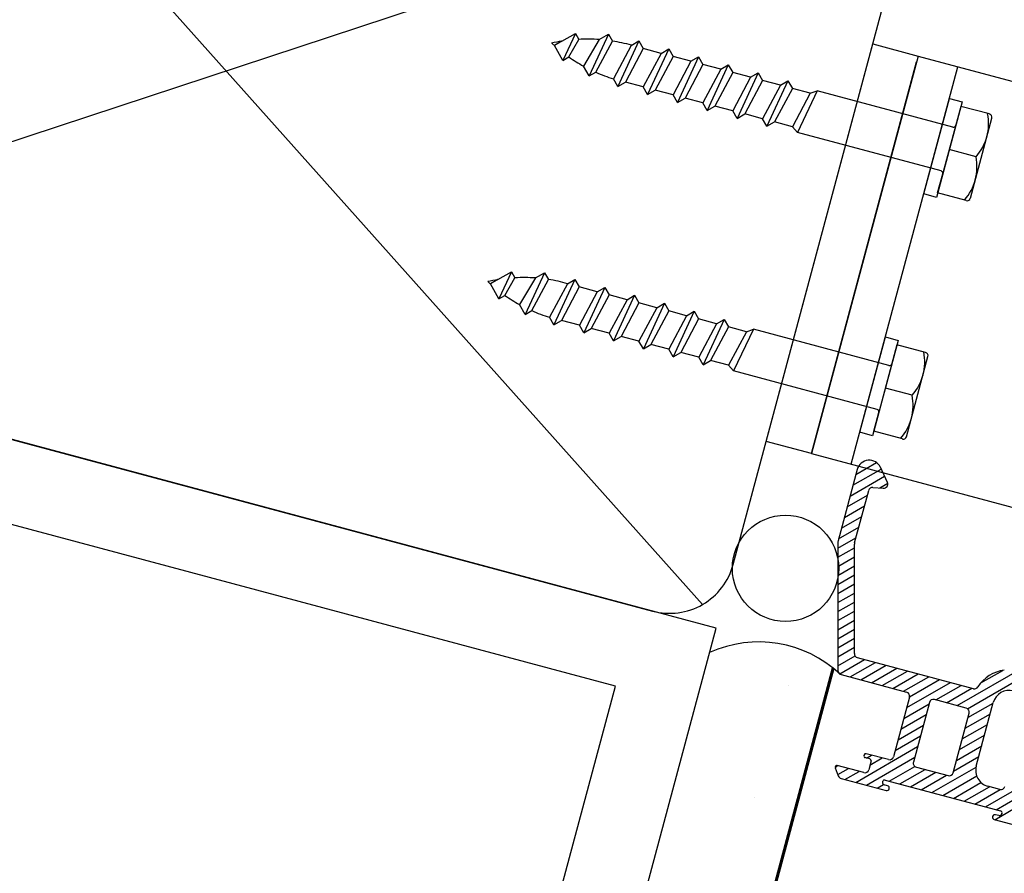
# Model space of a CAD drawing. Units: millimetres. Extents: x 15848 to 16416, y -3497 to -3115.
# Drawn here: x 16024 to 16144, y -3412 to -3308 of the extents above; entities that cross this region are included whole.
import ezdxf

# ---------------------------------------------------------------- set-up
doc = ezdxf.new("R2010")
doc.units = ezdxf.units.MM
doc.layers.get('0').update_dxf_attribs({"lineweight": 60})

msp = doc.modelspace()

# ---------------------------------------------------------------- hatches: boundary and pattern name
h = msp.add_hatch()
h.set_pattern_fill('AR-SAND', color=256, scale=0.5)
h.paths.add_polyline_path([(15985.69, -3253.99, -0.168501), (15989.37, -3248.57), (15989.71, -3247.28, -1.34876), (15989.96, -3246.36), (15992.17, -3238.1), (15977.54, -3234.18), (15919.56, -3450.58), (16093.42, -3497.16), (16122.92, -3387.08, 0.239002), (16110.19, -3384.36), (16084.75, -3479.31, -0.414214), (16082.3, -3480.72), (15937.41, -3441.9, -0.414214), (15936, -3439.45)])

# ---------------------------------------------------------------- linework, layer by layer
at = {"lineweight": -3}
for p, q in [((15991.35, -3249.65, 0), (16107.04, -3379.33, 0)), ((16131.71, -3287.26, 0), (15966.68, -3341.72, 0)), ((16089.95, -3310.87, 0), (16091.59, -3309.93, 0)), ((16091.59, -3309.93, 0), (16090.07, -3313.2, 0)), ((16091.59, -3309.93, 0), (16092.01, -3310.65, 0)), ((16095.61, -3310.03, 0), (16093.27, -3315.1, 0)), ((16094.5, -3310.67, 0), (16095.61, -3310.03, 0)), ((16095.61, -3310.03, 0), (16096.09, -3310.86, 0)), ((16089.95, -3310.87, 0), (16089.04, -3311.4, 0)), ((16090.07, -3313.2, 0), (16089.04, -3311.4, 0)), ((16090.79, -3312.79, 0), (16092.01, -3310.65, 0)), ((16094.5, -3310.67, 0), (16092.57, -3313.9, 0)), ((16094.06, -3314.64, 0), (16096.09, -3310.86, 0)), ((16098.39, -3311.38, 0), (16096.22, -3315.45, 0)), ((16099.31, -3310.84, 0), (16096.75, -3316.37, 0)), ((16099.84, -3311.76, 0), (16097.67, -3315.84, 0)), ((16098.39, -3311.38, 0), (16099.31, -3310.84, 0)), ((16099.31, -3310.84, 0), (16099.84, -3311.76, 0)), ((16102.01, -3312.35, 0), (16099.84, -3311.76, 0)), ((16090.07, -3313.2, 0), (16090.79, -3312.79, 0)), ((16102.01, -3312.35, 0), (16099.84, -3316.42, 0)), ((16102.93, -3311.82, 0), (16100.37, -3317.34, 0)), ((16103.46, -3312.73, 0), (16101.29, -3316.81, 0)), ((16102.01, -3312.35, 0), (16102.93, -3311.82, 0)), ((16102.93, -3311.82, 0), (16103.46, -3312.73, 0)), ((16105.63, -3313.32, 0), (16103.46, -3312.73, 0)), ((16106.55, -3312.79, 0), (16103.99, -3318.31, 0)), ((16105.63, -3313.32, 0), (16106.55, -3312.79, 0)), ((16106.55, -3312.79, 0), (16107.08, -3313.7, 0)), ((16133.22, -3312.69, 0), (16120.28, -3360.98, 0)), ((16133.22, -3312.69, 0), (16163.17, -3320.71, 0)), ((16093.27, -3315.1, 0), (16092.57, -3313.9, 0)), ((16105.63, -3313.32, 0), (16103.46, -3317.39, 0)), ((16107.08, -3313.7, 0), (16104.91, -3317.78, 0)), ((16109.26, -3314.29, 0), (16107.08, -3313.7, 0)), ((16110.17, -3313.76, 0), (16107.62, -3319.28, 0)), ((16109.26, -3314.29, 0), (16110.17, -3313.76, 0)), ((16110.17, -3313.76, 0), (16110.7, -3314.68, 0)), ((16120.28, -3360.98, 0), (16133.04, -3313.39, 0)), ((16125.11, -3362.28, 0), (16138.05, -3313.98, 0)), ((16093.27, -3315.1, 0), (16094.06, -3314.64, 0)), ((16109.26, -3314.29, 0), (16107.09, -3318.36, 0)), ((16110.7, -3314.68, 0), (16108.53, -3318.75, 0)), ((16112.88, -3315.26, 0), (16110.7, -3314.68, 0)), ((16112.88, -3315.26, 0), (16110.71, -3319.33, 0)), ((16113.8, -3314.73, 0), (16111.24, -3320.25, 0)), ((16112.88, -3315.26, 0), (16113.8, -3314.73, 0)), ((16113.8, -3314.73, 0), (16114.33, -3315.65, 0)), ((16096.75, -3316.37, 0), (16096.22, -3315.45, 0)), ((16096.75, -3316.37, 0), (16097.67, -3315.84, 0)), ((16099.84, -3316.42, 0), (16097.67, -3315.84, 0)), ((16100.37, -3317.34, 0), (16099.84, -3316.42, 0)), ((16114.33, -3315.65, 0), (16112.16, -3319.72, 0)), ((16116.5, -3316.23, 0), (16114.33, -3315.65, 0)), ((16116.5, -3316.23, 0), (16114.33, -3315.65, 0)), ((16116.5, -3316.23, 0), (16114.33, -3320.31, 0)), ((16117.42, -3315.7, 0), (16114.86, -3321.22, 0)), ((16116.5, -3316.23, 0), (16117.42, -3315.7, 0)), ((16117.42, -3315.7, 0), (16117.95, -3316.62, 0)), ((16100.37, -3317.34, 0), (16101.29, -3316.81, 0)), ((16103.46, -3317.39, 0), (16101.29, -3316.81, 0)), ((16103.99, -3318.31, 0), (16103.46, -3317.39, 0)), ((16117.95, -3316.62, 0), (16115.78, -3320.69, 0)), ((16120.12, -3317.2, 0), (16117.95, -3316.62, 0)), ((16120.12, -3317.2, 0), (16117.95, -3321.28, 0)), ((16120.98, -3316.9, 0), (16118.58, -3321.97, 0)), ((16120.12, -3317.2, 0), (16120.98, -3316.9, 0)), ((16137.44, -3321.31, 0), (16120.98, -3316.9, 0)), ((16103.99, -3318.31, 0), (16104.91, -3317.78, 0)), ((16107.09, -3318.36, 0), (16104.91, -3317.78, 0)), ((16107.62, -3319.28, 0), (16107.09, -3318.36, 0)), ((16107.62, -3319.28, 0), (16108.53, -3318.75, 0)), ((16110.71, -3319.33, 0), (16108.53, -3318.75, 0)), ((16133.91, -3329.43, 0), (16137.02, -3317.84, 0)), ((16138.56, -3318.26, 0), (16135.46, -3329.85, 0)), ((16138.42, -3318.79, 0), (16135.6, -3329.31, 0)), ((16137.02, -3317.84, 0), (16138.56, -3318.26, 0)), ((16141.9, -3319.72, 0), (16138.42, -3318.79, 0)), ((16111.24, -3320.25, 0), (16110.71, -3319.33, 0)), ((16111.24, -3320.25, 0), (16112.16, -3319.72, 0)), ((16114.33, -3320.31, 0), (16112.16, -3319.72, 0)), ((16114.33, -3320.31, 0), (16112.16, -3319.72, 0)), ((16114.86, -3321.22, 0), (16114.33, -3320.31, 0)), ((16114.86, -3321.22, 0), (16115.78, -3320.69, 0)), ((16117.95, -3321.28, 0), (16115.78, -3320.69, 0)), ((16118.58, -3321.97, 0), (16117.95, -3321.28, 0)), ((16139.57, -3329.96, 0), (16142.18, -3320.21, 0)), ((16136.01, -3326.64, 0), (16118.58, -3321.97, 0)), ((16140.26, -3324.92, 0), (16137.01, -3324.05, 0)), ((16135.6, -3329.31, 0), (16136.22, -3327.01, 0)), ((16135.46, -3329.85, 0), (16133.91, -3329.43, 0)), ((16139.08, -3330.25, 0), (16135.6, -3329.31, 0)), ((16082.19, -3339.85, 0), (16083.83, -3338.9, 0)), ((16083.83, -3338.9, 0), (16082.31, -3342.18, 0)), ((16083.83, -3338.9, 0), (16084.24, -3339.63, 0)), ((16087.85, -3339.01, 0), (16085.5, -3344.08, 0)), ((16086.74, -3339.65, 0), (16087.85, -3339.01, 0)), ((16087.85, -3339.01, 0), (16088.32, -3339.84, 0)), ((16082.19, -3339.85, 0), (16081.27, -3340.38, 0)), ((16082.31, -3342.18, 0), (16081.27, -3340.38, 0)), ((16083.02, -3341.77, 0), (16084.24, -3339.63, 0)), ((16086.74, -3339.65, 0), (16084.81, -3342.88, 0)), ((16086.3, -3343.62, 0), (16088.32, -3339.84, 0)), ((16090.62, -3340.35, 0), (16088.45, -3344.43, 0)), ((16091.54, -3339.82, 0), (16088.98, -3345.35, 0)), ((16090.62, -3340.35, 0), (16091.54, -3339.82, 0)), ((16091.54, -3339.82, 0), (16092.07, -3340.74, 0)), ((16092.07, -3340.74, 0), (16089.9, -3344.82, 0)), ((16094.25, -3341.32, 0), (16092.07, -3340.74, 0)), ((16094.25, -3341.32, 0), (16092.08, -3345.4, 0)), ((16095.17, -3340.79, 0), (16092.61, -3346.32, 0)), ((16094.25, -3341.32, 0), (16095.17, -3340.79, 0)), ((16095.17, -3340.79, 0), (16095.7, -3341.71, 0)), ((16082.31, -3342.18, 0), (16083.02, -3341.77, 0)), ((16095.7, -3341.71, 0), (16093.53, -3345.79, 0)), ((16097.87, -3342.29, 0), (16095.7, -3341.71, 0)), ((16097.87, -3342.29, 0), (16095.7, -3346.37, 0)), ((16098.79, -3341.76, 0), (16096.23, -3347.29, 0)), ((16099.32, -3342.68, 0), (16097.15, -3346.76, 0)), ((16097.87, -3342.29, 0), (16098.79, -3341.76, 0)), ((16098.79, -3341.76, 0), (16099.32, -3342.68, 0)), ((16101.49, -3343.26, 0), (16099.32, -3342.68, 0)), ((16102.41, -3342.73, 0), (16099.85, -3348.26, 0)), ((16101.49, -3343.26, 0), (16102.41, -3342.73, 0)), ((16102.41, -3342.73, 0), (16102.94, -3343.65, 0)), ((16085.5, -3344.08, 0), (16084.81, -3342.88, 0)), ((16085.5, -3344.08, 0), (16086.3, -3343.62, 0)), ((16101.49, -3343.26, 0), (16099.32, -3347.34, 0)), ((16102.94, -3343.65, 0), (16100.77, -3347.73, 0)), ((16105.11, -3344.24, 0), (16102.94, -3343.65, 0)), ((16106.03, -3343.7, 0), (16103.47, -3349.23, 0)), ((16105.11, -3344.24, 0), (16106.03, -3343.7, 0)), ((16106.03, -3343.7, 0), (16106.56, -3344.62, 0)), ((16088.98, -3345.35, 0), (16088.45, -3344.43, 0)), ((16088.98, -3345.35, 0), (16089.9, -3344.82, 0)), ((16092.08, -3345.4, 0), (16089.9, -3344.82, 0)), ((16105.11, -3344.24, 0), (16102.94, -3348.31, 0)), ((16106.56, -3344.62, 0), (16104.39, -3348.7, 0)), ((16108.74, -3345.21, 0), (16106.56, -3344.62, 0)), ((16108.74, -3345.21, 0), (16106.56, -3344.62, 0)), ((16108.74, -3345.21, 0), (16106.57, -3349.28, 0)), ((16109.65, -3344.68, 0), (16107.1, -3350.2, 0)), ((16108.74, -3345.21, 0), (16109.65, -3344.68, 0)), ((16109.65, -3344.68, 0), (16110.18, -3345.59, 0)), ((16092.61, -3346.32, 0), (16092.08, -3345.4, 0)), ((16092.61, -3346.32, 0), (16093.53, -3345.79, 0)), ((16095.7, -3346.37, 0), (16093.53, -3345.79, 0)), ((16096.23, -3347.29, 0), (16095.7, -3346.37, 0)), ((16110.18, -3345.59, 0), (16108.01, -3349.67, 0)), ((16112.36, -3346.18, 0), (16110.18, -3345.59, 0)), ((16112.36, -3346.18, 0), (16110.19, -3350.25, 0)), ((16113.21, -3345.88, 0), (16110.82, -3350.95, 0)), ((16112.36, -3346.18, 0), (16113.21, -3345.88, 0)), ((16129.67, -3350.29, 0), (16113.21, -3345.88, 0)), ((16096.23, -3347.29, 0), (16097.15, -3346.76, 0)), ((16099.32, -3347.34, 0), (16097.15, -3346.76, 0)), ((16099.85, -3348.26, 0), (16099.32, -3347.34, 0)), ((16126.15, -3358.41, 0), (16129.25, -3346.82, 0)), ((16130.8, -3347.24, 0), (16127.69, -3358.83, 0)), ((16129.25, -3346.82, 0), (16130.8, -3347.24, 0)), ((16099.85, -3348.26, 0), (16100.77, -3347.73, 0)), ((16102.94, -3348.31, 0), (16100.77, -3347.73, 0)), ((16103.47, -3349.23, 0), (16102.94, -3348.31, 0)), ((16103.47, -3349.23, 0), (16104.39, -3348.7, 0)), ((16106.57, -3349.28, 0), (16104.39, -3348.7, 0)), ((16106.57, -3349.28, 0), (16104.39, -3348.7, 0)), ((16130.66, -3347.77, 0), (16127.84, -3358.29, 0)), ((16134.13, -3348.7, 0), (16130.66, -3347.77, 0)), ((16107.1, -3350.2, 0), (16106.57, -3349.28, 0)), ((16107.1, -3350.2, 0), (16108.01, -3349.67, 0)), ((16110.19, -3350.25, 0), (16108.01, -3349.67, 0)), ((16131.8, -3358.94, 0), (16134.42, -3349.19, 0)), ((16110.82, -3350.95, 0), (16110.19, -3350.25, 0)), ((16128.24, -3355.62, 0), (16110.82, -3350.95, 0)), ((16132.49, -3353.9, 0), (16129.25, -3353.03, 0)), ((16127.84, -3358.29, 0), (16128.46, -3355.99, 0)), ((16127.69, -3358.83, 0), (16126.15, -3358.41, 0)), ((16131.31, -3359.22, 0), (16127.84, -3358.29, 0)), ((16120.28, -3360.98, 0), (16150.23, -3369.01, 0)), ((16125.83, -3362.91, 0), (16123.51, -3371.6, 0)), ((16125.31, -3364.85, 0), (16128.74, -3362.87, 0)), ((16125.66, -3363.55, 0), (16128.18, -3362.09, 0)), ((16129.5, -3364.5, 0), (16128.64, -3362.66, 0)), ((16124.97, -3366.15, 0), (16129.14, -3363.74, 0)), ((16125.51, -3371.86, 0), (16127.22, -3365.47, 0)), ((16127.74, -3365.1, 0), (16129, -3365.21, 0)), ((16128.56, -3365.17, 0), (16129.53, -3364.61, 0)), ((16124.62, -3367.45, 0), (16127.07, -3366.03, 0)), ((16124.27, -3368.75, 0), (16126.72, -3367.34, 0)), ((16123.92, -3370.05, 0), (16126.37, -3368.64, 0)), ((16123.57, -3371.35, 0), (16126.02, -3369.94, 0)), ((16123.49, -3372.5, 0), (16125.67, -3371.24, 0)), ((16123.49, -3371.72, 0), (16123.49, -3387.37, 0)), ((16123.49, -3373.6, 0), (16125.49, -3372.44, 0)), ((16125.49, -3385.31, 0), (16125.49, -3371.99, 0)), ((16123.49, -3374.7, 0), (16125.49, -3373.54, 0)), ((16123.49, -3375.8, 0), (16125.49, -3374.64, 0)), ((16123.49, -3376.9, 0), (16125.49, -3375.74, 0)), ((16123.49, -3378, 0), (16125.49, -3376.84, 0)), ((16123.49, -3379.1, 0), (16125.49, -3377.94, 0)), ((16123.49, -3380.2, 0), (16125.49, -3379.04, 0)), ((16123.49, -3381.3, 0), (16125.49, -3380.14, 0)), ((16123.49, -3382.4, 0), (16125.49, -3381.24, 0)), ((16123.49, -3383.5, 0), (16125.49, -3382.34, 0)), ((16123.49, -3384.6, 0), (16125.49, -3383.44, 0)), ((16123.49, -3385.7, 0), (16125.49, -3384.54, 0)), ((16123.49, -3386.8, 0), (16125.57, -3385.59, 0)), ((16139.94, -3389.57, 0), (16125.86, -3385.8, 0)), ((16123.7, -3387.77, 0), (16126.73, -3386.03, 0)), ((16124.97, -3388.14, 0), (16128.03, -3386.38, 0)), ((16126.27, -3388.49, 0), (16129.33, -3386.73, 0)), ((16127.57, -3388.84, 0), (16130.63, -3387.07, 0)), ((16137.98, -3391.63, 0), (16147.33, -3386.23, 0)), ((16123.86, -3387.85, 0), (16131.83, -3389.98, 0)), ((16128.87, -3389.19, 0), (16131.93, -3387.42, 0)), ((16130.17, -3389.54, 0), (16133.23, -3387.77, 0)), ((16131.47, -3389.89, 0), (16134.53, -3388.12, 0)), ((16139.24, -3392, 0), (16146.98, -3387.53, 0)), ((16140.85, -3388.87, 0), (16143.51, -3387.34, 0)), ((16131.84, -3391.87, 0), (16137.14, -3388.82, 0)), ((16132.19, -3390.57, 0), (16135.83, -3388.47, 0)), ((16135.37, -3390.93, 0), (16138.44, -3389.17, 0)), ((16132.18, -3390.6, 0), (16130.24, -3397.84, 0)), ((16136.68, -3391.28, 0), (16139.74, -3389.51, 0)), ((16131.49, -3393.18, 0), (16134.55, -3391.41, 0)), ((16134.6, -3391.24, 0), (16132.66, -3398.49, 0)), ((16139.07, -3391.93, 0), (16135.21, -3390.89, 0)), ((16139.28, -3393.08, 0), (16142.35, -3391.31, 0)), ((16140.29, -3398.98, 0), (16142.36, -3391.25, 0)), ((16131.14, -3394.48, 0), (16134.21, -3392.71, 0)), ((16137.49, -3399.78, 0), (16139.43, -3392.54, 0)), ((16138.93, -3394.38, 0), (16142, -3392.61, 0)), ((16130.8, -3395.78, 0), (16133.86, -3394.01, 0)), ((16138.59, -3395.68, 0), (16141.65, -3393.91, 0)), ((16130.45, -3397.08, 0), (16133.51, -3395.31, 0)), ((16138.24, -3396.98, 0), (16141.3, -3395.21, 0)), ((16125.64, -3400.96, 0), (16133.16, -3396.61, 0)), ((16137.89, -3398.28, 0), (16140.95, -3396.51, 0)), ((16126.68, -3397.61, 0), (16126.65, -3397.71, 0)), ((16129.63, -3398.19, 0), (16126.93, -3397.47, 0)), ((16126.95, -3398, 0), (16127.57, -3397.64, 0)), ((16137.54, -3399.58, 0), (16140.6, -3397.81, 0)), ((16123.16, -3399.09, 0), (16123.45, -3398.92, 0)), ((16126.62, -3399.77, 0), (16123.41, -3398.91, 0)), ((16127.38, -3398.11, 0), (16126.8, -3397.95, 0)), ((16126.94, -3401.3, 0), (16132.81, -3397.91, 0)), ((16127.52, -3398.35, 0), (16127.23, -3399.42, 0)), ((16127.38, -3398.85, 0), (16128.87, -3397.99, 0)), ((16129.71, -3400.8, 0), (16132.82, -3399.01, 0)), ((16123.17, -3399.17, 0), (16123.53, -3400.17, 0)), ((16123.47, -3400, 0), (16124.75, -3399.27, 0)), ((16124.34, -3400.61, 0), (16126.05, -3399.62, 0)), ((16131.01, -3401.15, 0), (16134.07, -3399.38, 0)), ((16132.31, -3401.5, 0), (16135.37, -3399.73, 0)), ((16133.01, -3399.1, 0), (16136.87, -3400.14, 0)), ((16133.61, -3401.85, 0), (16136.67, -3400.08, 0)), ((16134.91, -3402.2, 0), (16140.26, -3399.11, 0)), ((16136.22, -3402.55, 0), (16140.34, -3400.17, 0)), ((16123.87, -3400.48, 0), (16129.35, -3401.95, 0)), ((16128.24, -3401.65, 0), (16129.01, -3401.21, 0)), ((16128.91, -3400.9, 0), (16128.92, -3400.85, 0)), ((16129.5, -3401.37, 0), (16129.12, -3401.27, 0)), ((16129.22, -3400.67, 0), (16143.23, -3404.43, 0)), ((16137.52, -3402.9, 0), (16140.86, -3400.96, 0)), ((16143.15, -3401.82, 0), (16141.7, -3401.43, 0)), ((16138.82, -3403.24, 0), (16141.88, -3401.48, 0)), ((16140.12, -3403.59, 0), (16143.18, -3401.82, 0)), ((16141.42, -3403.94, 0), (16144.65, -3402.08, 0)), ((16142.55, -3405.49, 0), (16145.72, -3403.66, 0)), ((16142.72, -3404.29, 0), (16145.22, -3402.84, 0)), ((16143.03, -3404.99, 0), (16142.64, -3404.89, 0)), ((16143.41, -3404.73, 0), (16143.39, -3404.78, 0)), ((16142.48, -3405.47, 0), (16151.37, -3407.85, 0))]:
    msp.add_line(p, q, dxfattribs=at)
msp.add_lwpolyline([(16122.92, -3387.08), (16093.42, -3497.16), (15919.56, -3450.58), (15977.54, -3234.18)])
at = {"lineweight": -3, "elevation": 0}
msp.add_lwpolyline([(15971.54, -3345.45), (16100.97, -3380.13, 0.414214), (16110.77, -3374.47), (16132.51, -3293.33, 0.414214), (16126.85, -3283.54), (15997.42, -3248.85, 0.414214), (15987.62, -3254.51), (15965.88, -3335.65, 0.414214)], format="xyb", close=True, dxfattribs=at)
for points in [[(16120.28, -3360.98), (16114.78, -3359.51), (16127.72, -3311.21), (16133.22, -3312.69)], [(15937.93, -3439.97), (16082.82, -3478.79), (16108.7, -3382.2), (15963.81, -3343.38)], [(15950.17, -3432.9), (16075.74, -3466.54), (16096.45, -3389.27), (15970.88, -3355.62)]]:
    msp.add_lwpolyline(points, close=True, dxfattribs=at)
at = {"lineweight": -3}
msp.add_circle((16117.12, -3374.94, 0), 6.46, dxfattribs=at)
for centre, radius, start, end in [((16093.06, -3330.12, 0), 19.5, 99.1869, 102.8856), ((16101.99, -3296.82, 0), 19.5, 227.1144, 228.391), ((16093.06, -3330.12, 0), 19.5, 85.7781, 93.1034), ((16093.06, -3330.12, 0), 19.5, 74.1099, 81.0793), ((16101.99, -3296.82, 0), 19.5, 234.95, 241.1394), ((16101.99, -3296.82, 0), 19.5, 246.0193, 252.7959), ((16135.68, -3320.88, 0), 6.11, 318.519, 11.481), ((16141.79, -3320.11, 0), 0.401, 345, 75), ((16137.51, -3321.02, 0), 0.3, 255, 345), ((16134.27, -3326.14, 0), 6.11, 318.519, 11.481), ((16135.93, -3326.93, 0), 0.3, 345, 75), ((16139.18, -3329.86, 0), 0.401, 255, 345), ((16085.3, -3359.1, 0), 19.5, 99.1869, 102.8856), ((16094.22, -3325.8, 0), 19.5, 227.1144, 228.391), ((16085.3, -3359.1, 0), 19.5, 85.7781, 93.1034), ((16085.3, -3359.1, 0), 19.5, 74.1099, 81.0793), ((16094.22, -3325.8, 0), 19.5, 234.95, 241.1394), ((16094.22, -3325.8, 0), 19.5, 246.0193, 252.7959), ((16127.92, -3349.85, 0), 6.11, 318.519, 11.481), ((16134.03, -3349.09, 0), 0.401, 345, 75), ((16129.75, -3350, 0), 0.3, 255, 345), ((16126.51, -3355.12, 0), 6.11, 318.519, 11.481), ((16128.17, -3355.91, 0), 0.3, 345, 75), ((16131.42, -3358.84, 0), 0.401, 255, 345), ((16127.28, -3363.3, 0), 1.5, 25, 165), ((16127.7, -3365.6, 0), 0.5, 85, 165), ((16129.04, -3364.71, 0), 0.5, 265, 25), ((16123.99, -3371.72, 0), 0.5, 165, 180), ((16125.99, -3371.99, 0), 0.5, 165, 180), ((16113.88, -3398.28, 0), 14.39, 46.8874, 114.5389), ((16125.99, -3385.31, 0), 0.5, 180, 255), ((16123.99, -3387.37, 0), 0.5, 180, 255), ((16144.29, -3391.77, 0), 4.5, 97.6199, 147.5424), ((16140.07, -3389.09, 0), 0.5, 255, 327.5424), ((16131.7, -3390.47, 0), 0.5, 345, 75), ((16144.29, -3391.77, 0), 2, 75, 165), ((16135.08, -3391.37, 0), 0.5, 75, 165), ((16138.94, -3392.41, 0), 0.5, 345, 75), ((16126.85, -3397.76, 0), 0.2, 165, 255), ((16126.87, -3397.66, 0), 0.2, 75, 165), ((16129.76, -3397.71, 0), 0.5, 255, 345), ((16123.36, -3399.1, 0), 0.2, 75, 200), ((16127.32, -3398.3, 0), 0.2, 345, 75), ((16133.14, -3398.62, 0), 0.5, 165, 255), ((16142.22, -3399.5, 0), 2, 165, 255), ((16124, -3400, 0), 0.5, 200, 255), ((16126.75, -3399.29, 0), 0.5, 255, 345), ((16137, -3399.65, 0), 0.5, 255, 345), ((16129.19, -3400.98, 0), 0.3, 165, 255), ((16129.16, -3400.92, 0), 0.25, 75, 165), ((16129.43, -3401.66, 0), 0.3, 255, 75), ((16143.28, -3401.33, 0), 0.5, 255, 345), ((16142.56, -3405.18, 0), 0.3, 75, 255), ((16143.1, -3404.7, 0), 0.3, 255, 345), ((16143.17, -3404.67, 0), 0.25, 345, 75)]:
    msp.add_arc(centre, radius, start, end, dxfattribs=at)

doc.saveas('drawing.dxf')
